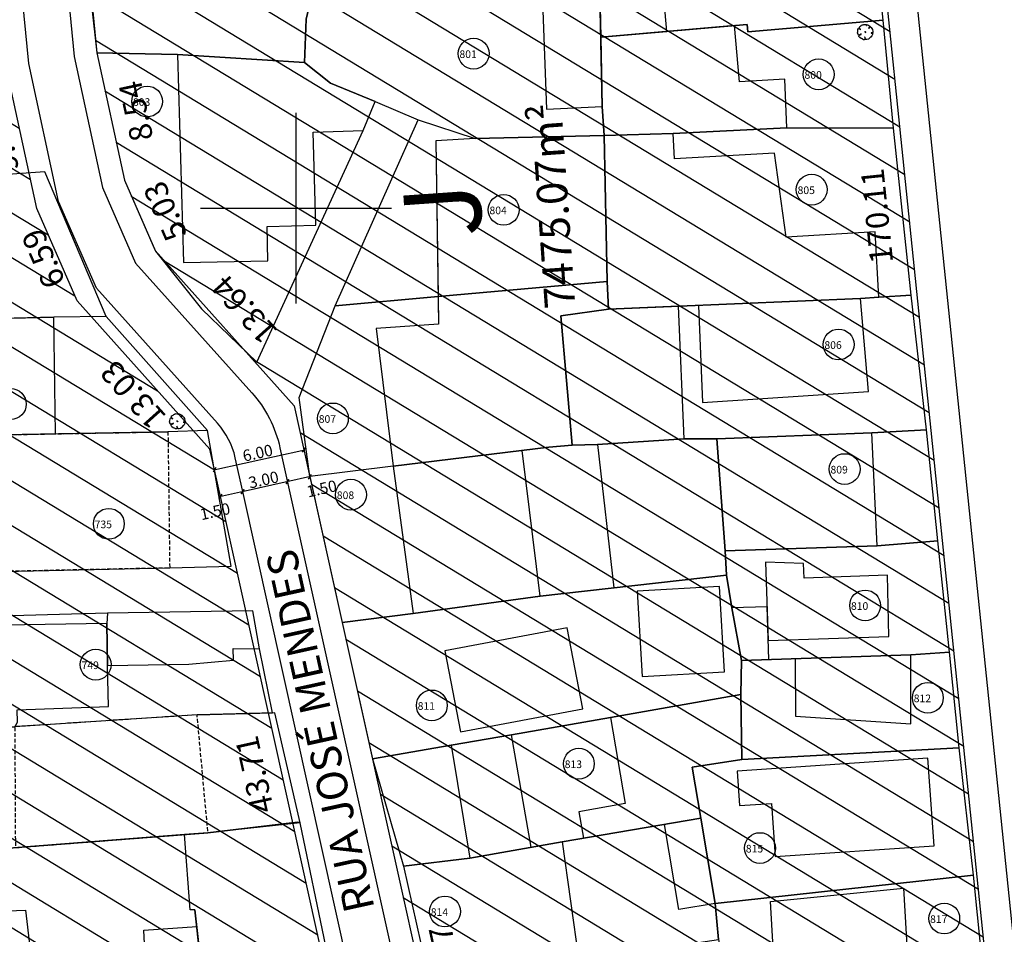
# Model space of a CAD drawing. Units: metres. Extents: x 286450 to 287572, y 1680803 to 1682674.
# Drawn here: x 286852 to 286916, y 1681431 to 1681491 of the extents above; entities that cross this region are included whole.
import ezdxf
from ezdxf.enums import TextEntityAlignment as Align

# ---------------------------------------------------------------- set-up
doc = ezdxf.new("R2010")
doc.units = ezdxf.units.M
doc.header["$MEASUREMENT"] = 0
doc.header["$PDMODE"] = 3
doc.header["$PDSIZE"] = -5
doc.linetypes.add('CONTINUO', pattern=[0])
doc.linetypes.add('DASHED2', pattern=[0.375, 0.25, -0.125])
for name, color, linetype in [('E-ALINH', 4, 'Continuous'), ('E-HATCH', 253, 'Continuous'), ('E-MFIO', 3, 'Continuous'), ('E-QUADRA-DIM', 1, 'Continuous'), ('E-QUADRA-TXT', 2, 'Continuous'), ('E-QUADRA-TXT-AREA', 1, 'Continuous'), ('E-VIA-DIM', 1, 'Continuous'), ('E-VIA-TXT', 1, 'Continuous'), ('T-EDIF-ALV', 140, 'Continuous'), ('T-EDIF-ALV-2', 140, 'DASHED2'), ('T-EDIF-MAD', 10, 'Continuous'), ('T-EDIF-MX', 82, 'Continuous'), ('T-PLOTE', 253, 'Continuous'), ('T-VEGET', 7, 'Continuous')]:
    doc.layers.add(name, color=color, linetype=linetype)
doc.styles.add('ARIAL-REG', font='arial.ttf')
doc.styles.add('DIMQUADRA', font='romans.shx')
doc.styles.add('DIMRUA', font='romans.shx')
doc.styles.add('NUMLOTE', font='romans.shx', dxfattribs={"height": 0.5})
doc.styles.add('TXTVIAEXT', font='arial.ttf', dxfattribs={"height": 2})
doc.dimstyles.new('DIMQUADRA', dxfattribs={"dimtxt": 1.5, "dimasz": 0.1, "dimexe": 0.05, "dimexo": 0.3, "dimgap": 0.2, "dimtad": 1, "dimzin": 0, "dimdsep": 46, "dimtxsty": 'DIMQUADRA', "dimblk": 'NONE', "dimcen": 0.09, "dimdle": 0.05, "dimse1": 1, "dimse2": 1, "dimsd1": 1, "dimsd2": 1, "dimclrt": 256, "dimadec": 0, "dimazin": 0, "dimtfac": 0.8, "dimtmove": 2, "dimatfit": 3, "dimldrblk": 'NONE', "dimfxl": 1, "dimtolj": 1, "dimtzin": 0, "dimarcsym": 0})
doc.dimstyles.new('DIMVIA', dxfattribs={"dimtxt": 0.75, "dimasz": 0.25, "dimexe": 0.05, "dimexo": 0.3, "dimgap": 0.09, "dimtad": 1, "dimzin": 0, "dimdsep": 46, "dimtxsty": 'DIMRUA', "dimblk": 'OBLIQUE', "dimcen": 0.5, "dimdle": 0.05, "dimse1": 1, "dimse2": 1, "dimclrt": 256, "dimadec": 0, "dimazin": 0, "dimtfac": 0.8, "dimtix": 1, "dimtmove": 2, "dimatfit": 3, "dimfxl": 1, "dimtolj": 1, "dimtzin": 0, "dimarcsym": 0})

# ---------------------------------------------------------------- blocks, each defined once
blk = doc.blocks.new('*D65')
at = {"layer": 'Defpoints', "color": 0, "transparency": 16777216}
for p in [(286912.4, 1681563.109), (286929.822, 1681393.882), (286933.384, 1681394.249)]:
    blk.add_point(p, dxfattribs=at)
at = {"layer": 'E-QUADRA-DIM', "transparency": 16777216, "insert": (286922.142, 1681478.748), "char_height": 1.5, "attachment_point": 5, "rotation": 95.87775, "style": 'DIMQUADRA'}
blk.add_mtext('\\A1;170.12', dxfattribs=at)
blk = doc.blocks.new('_None')
blk = doc.blocks.new('*D105')
at = {"layer": 'Defpoints', "color": 0, "transparency": 16777216}
for p in [(286901.416, 1681562.395), (286918.836, 1681393.177), (286918.836, 1681393.177)]:
    blk.add_point(p, dxfattribs=at)
at = {"layer": 'E-QUADRA-DIM', "transparency": 16777216, "insert": (286907.962, 1681478.364), "char_height": 1.5, "attachment_point": 5, "rotation": 95.87775, "style": 'DIMQUADRA'}
blk.add_mtext('\\A1;170.11', dxfattribs=at)
blk = doc.blocks.new('*D107')
at = {"layer": 'Defpoints', "color": 0, "transparency": 16777216}
for p in [(286869.825, 1681465.944), (286869.825, 1681465.944), (286886.434, 1681391.099)]:
    blk.add_point(p, dxfattribs=at)
at = {"layer": 'E-QUADRA-DIM', "transparency": 16777216, "insert": (286879.894, 1681429.362), "char_height": 1.5, "attachment_point": 5, "rotation": 102.51165, "style": 'DIMQUADRA'}
blk.add_mtext('\\A1;76.67', dxfattribs=at)
blk = doc.blocks.new('*D108')
at = {"layer": 'Defpoints', "color": 0, "transparency": 16777216}
for p in [(286864.307, 1681463.112), (286864.307, 1681463.112), (286873.776, 1681420.44)]:
    blk.add_point(p, dxfattribs=at)
at = {"layer": 'E-QUADRA-DIM', "transparency": 16777216, "insert": (286867.231, 1681441.788), "char_height": 1.5, "attachment_point": 5, "rotation": 102.51121, "style": 'DIMQUADRA'}
blk.add_mtext('\\A1;43.71', dxfattribs=at)
blk = doc.blocks.new('*D109')
at = {"layer": 'Defpoints', "color": 0, "transparency": 16777216}
for p in [(286855.613, 1681472.815), (286855.613, 1681472.815), (286864.307, 1681463.112)]:
    blk.add_point(p, dxfattribs=at)
at = {"layer": 'E-QUADRA-DIM', "transparency": 16777216, "insert": (286859.269, 1681466.655), "char_height": 1.5, "attachment_point": 5, "rotation": 131.86015, "style": 'DIMQUADRA'}
blk.add_mtext('\\A1;13.03', dxfattribs=at)
blk = doc.blocks.new('*D110')
at = {"layer": 'Defpoints', "color": 0, "transparency": 16777216}
for p in [(286852.973, 1681478.854), (286852.973, 1681478.854), (286855.613, 1681472.815)]:
    blk.add_point(p, dxfattribs=at)
at = {"layer": 'E-QUADRA-DIM', "transparency": 16777216, "insert": (286853.408, 1681475.58), "char_height": 1.5, "attachment_point": 5, "rotation": 113.60918, "style": 'DIMQUADRA'}
blk.add_mtext('\\A1;6.59', dxfattribs=at)
blk = doc.blocks.new('*D111')
at = {"layer": 'Defpoints', "color": 0, "transparency": 16777216}
for p in [(286850.968, 1681488.128), (286850.968, 1681488.128), (286852.973, 1681478.854)]:
    blk.add_point(p, dxfattribs=at)
at = {"layer": 'E-QUADRA-DIM', "transparency": 16777216, "insert": (286850.674, 1681483.206), "char_height": 1.5, "attachment_point": 5, "rotation": 102.20145, "style": 'DIMQUADRA'}
blk.add_mtext('\\A1;9.49', dxfattribs=at)
blk = doc.blocks.new('*D112')
at = {"layer": 'Defpoints', "color": 0, "transparency": 16777216}
for p in [(286856.906, 1681489.055), (286859.546, 1681489.626), (286858.711, 1681480.708)]:
    blk.add_point(p, dxfattribs=at)
at = {"layer": 'E-QUADRA-DIM', "transparency": 16777216, "insert": (286859.468, 1681485.226), "char_height": 1.5, "attachment_point": 5, "rotation": 102.20145, "style": 'DIMQUADRA'}
blk.add_mtext('\\A1;8.54', dxfattribs=at)
blk = doc.blocks.new('*D113')
at = {"layer": 'Defpoints', "color": 0, "transparency": 16777216}
for p in [(286858.711, 1681480.708), (286863.517, 1681477.322), (286860.725, 1681476.101)]:
    blk.add_point(p, dxfattribs=at)
at = {"layer": 'E-QUADRA-DIM', "transparency": 16777216, "insert": (286861.382, 1681478.681), "char_height": 1.5, "attachment_point": 5, "rotation": 113.60918, "style": 'DIMQUADRA'}
blk.add_mtext('\\A1;5.03', dxfattribs=at)
blk = doc.blocks.new('*D114')
at = {"layer": 'Defpoints', "color": 0, "transparency": 16777216}
for p in [(286860.725, 1681476.101), (286871.845, 1681467.754), (286869.825, 1681465.944)]:
    blk.add_point(p, dxfattribs=at)
at = {"layer": 'E-QUADRA-DIM', "transparency": 16777216, "insert": (286866.568, 1681472.243), "char_height": 1.5, "attachment_point": 5, "rotation": 131.86015, "style": 'DIMQUADRA'}
blk.add_mtext('\\A1;13.64', dxfattribs=at)
blk = doc.blocks.new('*D115')
at = {"layer": 'Defpoints', "color": 0, "transparency": 16777216}
for p in [(286855.287, 1681505.753), (286858.069, 1681506.023), (286856.906, 1681489.055)]:
    blk.add_point(p, dxfattribs=at)
at = {"layer": 'E-QUADRA-DIM', "transparency": 16777216, "insert": (286857.942, 1681498.355), "char_height": 1.5, "attachment_point": 5, "rotation": 95.53905, "style": 'DIMQUADRA'}
blk.add_mtext('\\A1;16.78', dxfattribs=at)
blk = doc.blocks.new('_OBLIQUE')
at = {"color": 0, "linetype": 'ByBlock'}
blk.add_line((-0.5, -0.5), (0.5, 0.5), dxfattribs=at)
blk = doc.blocks.new('*D209')
at = {"layer": 'Defpoints', "color": 0, "ltscale": 7.5, "transparency": 16777216}
for p in [(286870.853, 1681461.297), (286869.389, 1681460.972), (286869.389, 1681460.972)]:
    blk.add_point(p, dxfattribs=at)
at = {"layer": 'E-QUADRA-DIM', "color": 0, "lineweight": -2, "ltscale": 7.5, "transparency": 16777216}
blk.add_line((286870.902, 1681461.308), (286869.34, 1681460.961), dxfattribs=at)
at = {"layer": 'E-QUADRA-DIM', "color": 0, "lineweight": -2, "ltscale": 7.5, "transparency": 16777216, "xscale": 0.25, "yscale": 0.25, "zscale": 0.25}
for p, rotation in [((286870.853, 1681461.297), 12.51414311050573), ((286869.389, 1681460.972), 192.5141431105057)]:
    blk.add_blockref('_OBLIQUE', p, dxfattribs=dict(at, rotation=rotation))
at = {"layer": 'E-QUADRA-DIM', "ltscale": 7.5, "transparency": 16777216, "insert": (286871.629, 1681460.517), "char_height": 0.75, "attachment_point": 5, "rotation": 12.51414, "style": 'DIMRUA'}
blk.add_mtext('\\A1;1.50', dxfattribs=at)
blk = doc.blocks.new('*D210')
at = {"layer": 'Defpoints', "color": 0, "ltscale": 7.5, "transparency": 16777216}
for p in [(286869.389, 1681460.972), (286866.46, 1681460.324), (286866.46, 1681460.322)]:
    blk.add_point(p, dxfattribs=at)
at = {"layer": 'E-QUADRA-DIM', "color": 0, "lineweight": -2, "ltscale": 7.5, "transparency": 16777216}
blk.add_line((286869.438, 1681460.983), (286866.411, 1681460.311), dxfattribs=at)
at = {"layer": 'E-QUADRA-DIM', "color": 0, "lineweight": -2, "ltscale": 7.5, "transparency": 16777216, "xscale": 0.25, "yscale": 0.25, "zscale": 0.25}
for p, rotation in [((286869.389, 1681460.972), 12.51414310158263), ((286866.46, 1681460.322), 192.5141431015827)]:
    blk.add_blockref('_OBLIQUE', p, dxfattribs=dict(at, rotation=rotation))
at = {"layer": 'E-QUADRA-DIM', "ltscale": 7.5, "transparency": 16777216, "insert": (286867.824, 1681461.101), "char_height": 0.75, "attachment_point": 5, "rotation": 12.51414, "style": 'DIMRUA'}
blk.add_mtext('\\A1;3.00', dxfattribs=at)
blk = doc.blocks.new('*D211')
at = {"layer": 'Defpoints', "color": 0, "ltscale": 7.5, "transparency": 16777216}
for p in [(286864.995, 1681460), (286866.46, 1681460.324), (286864.996, 1681459.997)]:
    blk.add_point(p, dxfattribs=at)
at = {"layer": 'E-QUADRA-DIM', "color": 0, "lineweight": -2, "ltscale": 7.5, "transparency": 16777216}
blk.add_line((286866.509, 1681460.333), (286864.947, 1681459.986), dxfattribs=at)
at = {"layer": 'E-QUADRA-DIM', "color": 0, "lineweight": -2, "ltscale": 7.5, "transparency": 16777216, "xscale": 0.25, "yscale": 0.25, "zscale": 0.25}
for p, rotation in [((286864.996, 1681459.997), 192.5141431015827), ((286866.46, 1681460.322), 12.51414310158263)]:
    blk.add_blockref('_OBLIQUE', p, dxfattribs=dict(at, rotation=rotation))
at = {"layer": 'E-QUADRA-DIM', "ltscale": 7.5, "transparency": 16777216, "insert": (286864.645, 1681459.027), "char_height": 0.75, "attachment_point": 5, "rotation": 12.51414, "style": 'DIMRUA'}
blk.add_mtext('\\A1;1.50', dxfattribs=at)
blk = doc.blocks.new('*D258')
at = {"layer": 'Defpoints', "color": 0, "ltscale": 7.5, "transparency": 16777216}
for p in [(286870.165, 1681464.408), (286864.307, 1681463.112), (286870.466, 1681463.049)]:
    blk.add_point(p, dxfattribs=at)
at = {"layer": 'E-VIA-DIM', "color": 0, "lineweight": -2, "ltscale": 7.5, "transparency": 16777216}
blk.add_line((286864.559, 1681461.742), (286870.515, 1681463.06), dxfattribs=at)
at = {"layer": 'E-VIA-DIM', "color": 0, "lineweight": -2, "ltscale": 7.5, "transparency": 16777216, "xscale": 0.25, "yscale": 0.25, "zscale": 0.25}
for p, rotation in [((286870.466, 1681463.049), 12.47396882765656), ((286864.608, 1681461.753), 192.4739688276565)]:
    blk.add_blockref('_OBLIQUE', p, dxfattribs=dict(at, rotation=rotation))
at = {"layer": 'E-VIA-DIM', "ltscale": 7.5, "transparency": 16777216, "insert": (286867.436, 1681462.855), "char_height": 0.75, "attachment_point": 5, "rotation": 12.47397, "style": 'DIMRUA'}
blk.add_mtext('\\A1;6.00', dxfattribs=at)
blk = doc.blocks.new('ÁRVORE')
for q in [(-0.035, 0.035), (-0.035, -0.035), (0.035, 0.035), (0.035, -0.035)]:
    blk.add_line((0, 0), q)
blk.add_lwpolyline([(0.339, -0.335), (0.316, -0.333), (0.332, -0.362), (0.285, -0.404), (0.204, -0.47), (0.114, -0.494), (0.03, -0.497), (0.021, -0.471), (-0.01, -0.361), (-0.039, -0.319), (-0.02, -0.401), (-0.029, -0.451), (-0.023, -0.47), (-0.047, -0.484), (-0.043, -0.509), (-0.105, -0.501), (-0.11, -0.499), (-0.181, -0.46), (-0.186, -0.434), (-0.201, -0.451), (-0.267, -0.423), (-0.364, -0.358), (-0.414, -0.289), (-0.416, -0.246), (-0.381, -0.215), (-0.261, -0.151), (-0.261, -0.123), (-0.411, -0.195), (-0.436, -0.195), (-0.466, -0.17), (-0.505, -0.042), (-0.495, 0.023), (-0.476, 0.164), (-0.434, 0.232), (-0.419, 0.241), (-0.378, 0.21), (-0.339, 0.177), (-0.306, 0.148), (-0.307, 0.165), (-0.363, 0.222), (-0.388, 0.254), (-0.408, 0.277), (-0.351, 0.356), (-0.283, 0.405), (-0.237, 0.442), (-0.182, 0.472), (-0.164, 0.462), (-0.159, 0.448), (-0.155, 0.465), (-0.145, 0.479), (-0.087, 0.494), (-0.032, 0.491), (-0.022, 0.489), (0.02, 0.499), (0.066, 0.5), (0.075, 0.473), (0.068, 0.427), (0.073, 0.43), (0.082, 0.451), (0.097, 0.47), (0.117, 0.478), (0.168, 0.469), (0.298, 0.391), (0.297, 0.37), (0.256, 0.301), (0.223, 0.248), (0.225, 0.235), (0.295, 0.305), (0.323, 0.324), (0.347, 0.342), (0.398, 0.296), (0.43, 0.241), (0.472, 0.167), (0.495, 0.043), (0.501, -0.024), (0.477, -0.044), (0.432, -0.056), (0.38, -0.057), (0.396, -0.068), (0.458, -0.071), (0.479, -0.072), (0.489, -0.077), (0.485, -0.12), (0.475, -0.164), (0.441, -0.244), (0.364, -0.335)], close=True)
blk = doc.blocks.new('zw$C259')
at = {"color": 7, "linetype": 'CONTINUO'}
for points in [[(0, 493.75, 0), (0, 506.25, 0)], [(-6.25, 500, 0), (6.25, 500, 0)]]:
    blk.add_polyline3d(points, dxfattribs=at)
at = {"layer": 'T-EDIF-ALV'}
for p, q in [((9.154, 504.403), (9.326, 492.395)), ((26.611, 487.265), (37.456, 487.996))]:
    blk.add_line(p, q, dxfattribs=at)
at = {"layer": 'T-EDIF-ALV', "flags": 128}
for points in [[(32.479, 521.027), (23.014, 519.689), (23.009, 519.989), (19.759, 519.613), (19.812, 517.214), (19.943, 511.193), (24.267, 511.566), (24.007, 514.587), (33.195, 515.886)], [(19.812, 517.214), (6.23, 518.397), (5.445, 514.694), (16.122, 513.52), (16.38, 506.469), (20.043, 506.646), (19.943, 511.193)], [(28.701, 511.948), (19.943, 511.193), (20.043, 506.646), (20.157, 504.751), (24.673, 504.892), (32.114, 505.248), (31.978, 508.436), (29.017, 508.277)], [(1.114, 504.983), (4.402, 505.076), (5.18, 506.978), (2.257, 508.174), (0.546, 509.543), (-7.76, 510.057), (-7.373, 496.434), (-1.836, 496.553), (-1.899, 498.79), (1.287, 498.881)], [(20.157, 504.751), (11.728, 504.558), (9.154, 504.403), (9.3, 494.221), (20.36, 495.192)], [(31.31, 503.596), (24.768, 503.225), (24.673, 504.892), (20.157, 504.751), (20.36, 495.192), (20.455, 493.387), (25.03, 493.578), (36.945, 494.076), (38.133, 494.166), (37.89, 498.455), (32.085, 498.096)], [(20.455, 493.387), (20.36, 495.192), (9.3, 494.221), (9.326, 492.395), (5.252, 492.117), (6.351, 483.099), (16.546, 484.345), (18.073, 484.479), (17.319, 492.94)], [(36.945, 494.076), (26.344, 493.633), (26.611, 487.265), (37.456, 487.996)], [(25.03, 493.578), (20.455, 493.387), (17.319, 492.94), (18.073, 484.479), (19.73, 484.533), (25.393, 484.899)], [(37.681, 485.279), (27.544, 484.889), (28.092, 477.568), (38.039, 477.889)], [(27.544, 484.889), (25.393, 484.899), (19.73, 484.533), (20.792, 475.135), (28.174, 475.97), (28.092, 477.568)], [(14.8, 484.131), (6.351, 483.099), (7.66, 473.463), (15.966, 474.59)], [(-2.837, 473.622), (-12.33, 473.477), (-12.384, 472.8), (-12.33, 470.045), (-7.016, 470.149), (-4.094, 470.393), (-4.116, 471.167), (-2.398, 471.153)], [(30.823, 473.902), (28.525, 473.823), (29.149, 470.375), (30.942, 470.437)], [(40.237, 470.757), (32.671, 470.496), (32.676, 466.739), (40.243, 466.225)], [(29.104, 468.147), (20.577, 466.65), (21.538, 461.011), (18.514, 460.481), (18.811, 458.74), (26.482, 460.047), (25.919, 463.393), (29.181, 463.891)], [(14.1, 465.513), (10.154, 464.839), (11.367, 457.439), (15.395, 458.147)], [(41.353, 463.987), (28.873, 463.14), (29.026, 460.883), (31.112, 461.025), (31.348, 457.537), (41.761, 458.244)], [(24.115, 459.647), (17.415, 458.503), (18.497, 450.732), (27.657, 452.109), (27.426, 454.471), (25.06, 454.071)], [(31.047, 454.611), (39.761, 455.474), (40.281, 446.436), (31.521, 446.267)]]:
    blk.add_lwpolyline(points, close=True, dxfattribs=at)
for points in [[(-30.949, 484.982), (-25.912, 485.037), (-15.735, 485.222), (-15.852, 492.862), (-27.948, 492.564), (-27.898, 491.703), (-33.578, 491.368), (-33.697, 484.852)], [(-6.623, 454.051), (-6.256, 450.757), (0.911, 451.559), (1.122, 451.586), (1.948, 451.685), (0.262, 459.759), (0.091, 459.804), (-5.767, 459.101), (-7.304, 458.982)], [(-21.272, 453.912), (-17.716, 454.03), (-16.774, 446.023), (-9.663, 446.438), (-9.963, 452.723), (-6.501, 452.958), (-6.623, 454.051), (-6.923, 454.051), (-7.304, 458.982), (-21.579, 457.877)]]:
    blk.add_lwpolyline(points, dxfattribs=at)
at = {"layer": 'T-EDIF-ALV-2', "flags": 128}
for points in [[(-8.383, 485.354), (-8.268, 476.442), (-20.167, 476.19), (-20.329, 485.139), (-15.735, 485.222)], [(-6.474, 466.82), (-12.218, 466.446), (-18.409, 466.043), (-18.368, 458.126), (-7.304, 458.982), (-5.767, 459.101)]]:
    blk.add_lwpolyline(points, close=True, dxfattribs=at)
at = {"layer": 'T-EDIF-MAD', "flags": 128}
for points in [[(38.697, 475.963), (33.252, 475.775), (33.219, 476.723), (30.723, 476.809), (30.899, 471.682), (38.795, 471.954)], [(27.723, 475.228), (22.331, 474.929), (22.641, 469.338), (28.033, 469.636)], [(17.739, 472.511), (9.743, 471.003), (10.764, 465.719), (18.76, 467.226)]]:
    blk.add_lwpolyline(points, close=True, dxfattribs=at)
at = {"layer": 'T-EDIF-MX', "flags": 128}
blk.add_lwpolyline([(-12.33, 470.045), (-12.384, 472.8), (-20.471, 472.675), (-20.475, 471.122), (-21.091, 471.155), (-21.095, 471.093), (-21.206, 468.337), (-21.01, 465.97), (-18.409, 466.043), (-18.238, 466.338), (-18.261, 467.153), (-12.278, 467.362)], close=True, dxfattribs=at)
at = {"layer": 'T-PLOTE'}
blk.add_line((-27.573, 492.573), (-15.852, 492.862), dxfattribs=at)
at = {"layer": 'T-PLOTE', "flags": 128}
for points in [[(37.293, 522.973), (34.129, 522.322), (24.253, 520.822), (22.998, 520.691), (23.009, 519.989), (19.759, 519.613), (19.812, 517.214), (19.943, 511.193), (29.525, 512.019), (29.567, 511.536), (38.42, 512.299)], [(-14.183, 520.529), (-13.392, 513.295), (-13.039, 510.177), (-7.76, 510.057), (0.546, 509.543), (0.656, 512.377), (2.204, 519.024), (-11.114, 520.153)], [(5.18, 506.978), (7.999, 505.786), (11.728, 504.558), (20.157, 504.751), (20.043, 506.646), (19.812, 517.214), (5.974, 518.419), (2.204, 519.024), (0.656, 512.377), (0.546, 509.543), (2.257, 508.174)], [(38.42, 512.299), (29.567, 511.536), (29.525, 512.019), (19.943, 511.193), (20.043, 506.646), (20.157, 504.751), (24.673, 504.892), (32.114, 505.248), (39.102, 505.225)], [(-13.039, 510.177), (-11.234, 501.83), (-9.2, 497.175), (-6.183, 493.396), (-2.576, 489.924), (4.402, 505.076), (5.18, 506.978), (2.257, 508.174), (0.546, 509.543), (-7.76, 510.057)], [(2.562, 493.608), (7.999, 505.786), (11.728, 504.558), (20.157, 504.751), (20.36, 495.192), (9.3, 494.221)], [(40.262, 494.29), (39.102, 505.225), (32.114, 505.248), (24.673, 504.892), (20.157, 504.751), (20.36, 495.192), (20.455, 493.387), (36.945, 494.076), (38.133, 494.166)], [(0.908, 482.419), (0.211, 487.603), (2.562, 493.608), (9.3, 494.221), (20.36, 495.192), (20.455, 493.387), (17.319, 492.94), (18.073, 484.479), (16.546, 484.345), (6.351, 483.099)], [(41.252, 485.491), (40.262, 494.29), (38.133, 494.166), (36.945, 494.076), (20.455, 493.387), (17.319, 492.94), (18.073, 484.479), (19.73, 484.533), (25.393, 484.899), (27.544, 484.889), (37.681, 485.279)], [(42.003, 478.224), (41.252, 485.491), (37.681, 485.279), (27.544, 484.889), (28.092, 477.568), (38.039, 477.889)], [(3.012, 472.872), (7.66, 473.463), (15.966, 474.59), (28.174, 475.97), (28.092, 477.568), (27.544, 484.889), (25.393, 484.899), (19.73, 484.533), (18.073, 484.479), (16.546, 484.345), (6.351, 483.099), (0.908, 482.419)], [(42.759, 470.928), (42.003, 478.224), (38.039, 477.889), (28.092, 477.568), (28.174, 475.97), (28.525, 473.823), (29.149, 470.375), (40.237, 470.757)], [(5.009, 463.948), (10.154, 464.839), (14.1, 465.513), (20.577, 466.65), (29.104, 468.147), (29.149, 470.375), (28.525, 473.823), (28.174, 475.97), (15.966, 474.59), (7.66, 473.463), (3.012, 472.872)], [(43.401, 464.662), (42.759, 470.928), (40.237, 470.757), (29.149, 470.375), (29.104, 468.147), (29.181, 463.891)], [(7.029, 456.916), (11.367, 457.439), (17.415, 458.503), (26.482, 460.047), (25.919, 463.393), (29.181, 463.891), (29.104, 468.147), (20.577, 466.65), (14.1, 465.513), (10.154, 464.839), (5.009, 463.948)], [(44.34, 456.323), (43.401, 464.662), (29.181, 463.891), (25.919, 463.393), (26.482, 460.047), (27.426, 454.471)], [(8.73, 449.314), (12.66, 449.959), (18.497, 450.732), (27.657, 452.109), (27.426, 454.471), (26.482, 460.047), (17.415, 458.503), (11.367, 457.439), (7.029, 456.916)], [(45.361, 446.163), (44.34, 456.323), (27.426, 454.471), (27.657, 452.109), (28.936, 445.694)]]:
    blk.add_lwpolyline(points, close=True, dxfattribs=at)
for points in [[(-12.437, 492.903), (-16.43, 502.371), (-20.406, 502.087), (-28.223, 501.582)], [(-5.795, 485.437), (-12.437, 492.903), (-15.852, 492.862), (-27.948, 492.564)], [(-25.912, 485.037), (-8.383, 485.354)], [(-20.167, 476.19), (-8.268, 476.442), (-4.256, 476.553), (-5.795, 485.437), (-8.383, 485.354), (-20.329, 485.139)], [(-6.474, 466.82), (-1.537, 466.953), (-2.398, 471.153), (-2.837, 473.622), (-12.33, 473.477), (-20.977, 473.241), (-21.091, 471.155)], [(-31.839, 457.083), (-5.767, 459.101), (0.091, 459.804), (0.262, 459.759), (-1.382, 466.944), (-6.474, 466.82), (-18.409, 466.043), (-21.01, 465.97), (-39.228, 466.373)], [(-6.623, 454.051), (-6.256, 450.757), (-5.155, 440.806), (-1.678, 441.075), (4.127, 441.542), (3.516, 444.808), (1.948, 451.685), (0.262, 459.759), (-5.767, 459.101), (-7.304, 458.982)], [(-19.905, 439.813), (-5.155, 440.806), (-6.623, 454.051), (-6.923, 454.051), (-7.304, 458.982), (-21.579, 457.877)]]:
    blk.add_lwpolyline(points, dxfattribs=at)
at = {"layer": 'T-PLOTE'}
for centre in [(11.621, 510.116), (34.202, 508.757), (-9.747, 506.983), (33.749, 501.209), (13.585, 499.888), (35.506, 491.071), (-18.665, 487.17), (2.412, 486.231), (35.902, 482.913), (3.596, 481.238), (-12.253, 479.33), (37.242, 473.984), (-13.11, 470.108), (41.349, 467.939), (8.885, 467.439), (18.51, 463.622), (30.363, 458.097), (9.745, 453.945), (42.421, 453.484)]:
    blk.add_circle(centre, 1.009, dxfattribs=at)
at = {"layer": 'T-VEGET'}
for p in [(37.251, 511.529), (-7.768, 486.048)]:
    blk.add_blockref('ÁRVORE', p, dxfattribs=at)
at = {"layer": 'T-PLOTE', "style": 'NUMLOTE'}
for s, p in [('801', (10.693, 509.829)), ('800', (33.274, 508.47)), ('803', (-10.674, 506.695)), ('805', (32.821, 500.921)), ('804', (12.658, 499.601)), ('806', (34.578, 490.784)), ('807', (1.484, 485.943)), ('809', (34.975, 482.625)), ('808', (2.668, 480.95)), ('735', (-13.18, 479.042)), ('810', (36.314, 473.696)), ('749', (-14.038, 469.82)), ('812', (40.422, 467.651)), ('811', (7.958, 467.151)), ('813', (17.582, 463.335)), ('815', (29.435, 457.809)), ('814', (8.817, 453.658)), ('817', (41.494, 453.196))]:
    blk.add_text(s, height=0.5, dxfattribs=at).set_placement(p)
for tag, p in [('1', (-125.351, 1353.04)), ('6', (-87.3, 1352.594)), ('10', (-60.927, 1352.325)), ('3', (-108.971, 1351.859)), ('4', (-102.293, 1348.696)), ('9', (-68.726, 1346.546)), ('11', (-53.263, 1346.142)), ('12', (-41.81, 1345.805)), ('18', (21.123, 1345.199)), ('17', (10.495, 1343.321)), ('14', (-19.892, 1340.362)), ('16', (3.127, 1339.816)), ('2', (-116.568, 1338.15)), ('5', (-98.057, 1332.099)), ('7', (-84.342, 1331.091)), ('8', (-78.157, 1331.292)), ('1240', (0.496, 1330.475)), ('13', (-28.095, 1329.476)), ('15', (-8.033, 1329.602)), ('21', (-97.842, 1322.019)), ('19', (-123.451, 1319.415)), ('20', (-118.589, 1319.483)), ('29', (-75.208, 1318.53)), ('30', (-53.858, 1317.04)), ('75', (22.339, 1312.819)), ('24', (-103.438, 1312.16)), ('23', (-137.424, 1309.701)), ('22', (-153.117, 1309.025)), ('31', (-30.271, 1307.42)), ('72', (-3.655, 1305.668)), ('32', (-61.11, 1304.778)), ('74', (15.472, 1305.15)), ('27', (-117.338, 1297.311)), ('35', (-49.176, 1296.922)), ('73', (4.623, 1296.178)), ('33', (-75.295, 1295.654)), ('34', (-61.636, 1295.387)), ('26', (-144.598, 1294.539)), ('76', (20.351, 1291.634)), ('25', (-151.768, 1290.888)), ('36', (-69.852, 1288.158)), ('78', (1.625, 1288.182)), ('37', (-45.52, 1285.923)), ('38', (-32.439, 1285.449)), ('77', (16.736, 1285.216)), ('79', (-1.445, 1280.838)), ('43', (-22.736, 1280.009)), ('80', (13.597, 1279.304)), ('39', (-65.786, 1277.974)), ('40', (-66.761, 1273.336)), ('81', (20.453, 1273.406)), ('42', (-42.267, 1271.742)), ('44', (-29.107, 1267.883)), ('41', (-52.366, 1267.474)), ('83', (-1.514, 1267.494)), ('45', (-74.876, 1265.838)), ('82', (20.146, 1265.79)), ('46', (-75.489, 1262.158)), ('47', (-57.434, 1261.515)), ('53', (-22.768, 1260.719)), ('52', (-33.27, 1259.424)), ('85', (19.6, 1259.414)), ('84', (2.273, 1257.267)), ('51', (-43.021, 1253.699)), ('50', (-49.568, 1253.426)), ('28', (-112.147, 1252.309)), ('87', (20.897, 1251.284)), ('49', (-55.091, 1249.2)), ('57', (-46.635, 1249.609)), ('55', (-26.246, 1247.837)), ('54', (-18.131, 1248.042)), ('86', (-3.9, 1248.42)), ('88', (20.966, 1247.283)), ('56', (-39.706, 1246.415)), ('48', (-61.506, 1245.098)), ('89', (-2.194, 1244.555)), ('59', (-36.885, 1239.631)), ('60', (-20.225, 1239.35)), ('58', (-71.048, 1236.83)), ('91', (9.389, 1235.655)), ('92', (13.319, 1233.727)), ('90', (-1.891, 1233.64)), ('93', (21.535, 1232.513)), ('63', (-70.45, 1227.938)), ('61', (-24.153, 1228.247)), ('62', (-48.566, 1223.133)), ('64', (-67.209, 1220.557)), ('95', (14.602, 1220.182)), ('71', (-21.405, 1218.906)), ('94', (27.964, 1215.354)), ('65', (-68.744, 1214.526)), ('69', (-38.634, 1211.829)), ('67', (-59.583, 1211.19)), ('97', (5.458, 1210.427)), ('68', (-48.363, 1209.132)), ('66', (-67.607, 1206.861)), ('70', (-29.728, 1206.017)), ('176', (-19.693, 1191.993)), ('174', (-40.569, 1190.739)), ('172', (-56.51, 1189.996)), ('265', (3.892, 1190.143)), ('169', (-70.98, 1188.917)), ('171', (-61.73, 1188.775)), ('175', (-30.529, 1187.698)), ('266', (23.681, 1187.714)), ('173', (-46.875, 1186.744)), ('102', (-96.123, 1186.124)), ('170', (-67.743, 1186.384)), ('168', (-75.674, 1185.717)), ('100', (-121.73, 1184.687)), ('101', (-117.05, 1184.307)), ('98', (-134.729, 1183.973)), ('99', (-127.071, 1182.954)), ('267', (1.445, 1180.387)), ('103', (-96.965, 1177.01)), ('178', (-33.746, 1177.233)), ('180', (-56.923, 1175.861)), ('177', (-19.776, 1176.196)), ('181', (-64.703, 1175.503)), ('179', (-46.557, 1173.359)), ('104', (-95.903, 1172.915)), ('183', (-71.038, 1172.45)), ('268', (1.346, 1172.91)), ('182', (-64.114, 1172.416)), ('190', (-14.148, 1168.682)), ('106', (-116.55, 1167.464)), ('184', (-68.869, 1167.577)), ('185', (-65.993, 1167.861)), ('105', (-108.579, 1163.693)), ('188', (-43.201, 1162.991)), ('108', (-95.453, 1162.632)), ('107', (-123.117, 1159.847)), ('187', (-64.236, 1159.86)), ('269', (1.599, 1160.1)), ('189', (-38.064, 1159.452)), ('186', (-68.242, 1158.389)), ('191', (-14.939, 1156.68)), ('96', (-106.118, 1155.589)), ('109', (-94.724, 1154.513)), ('199', (-67.517, 1154.581)), ('270', (2.85, 1154.751)), ('111', (-130.504, 1151.17)), ('271', (21.75, 1150.491)), ('196', (-45.442, 1149.628)), ('195', (-39.274, 1149.519)), ('192', (-14.332, 1149.365)), ('198', (-59.428, 1147.426)), ('194', (-32.556, 1147.32)), ('110', (-94.367, 1146.691)), ('193', (-26.946, 1146.779)), ('200', (-65.27, 1143.802)), ('197', (-50.108, 1143.27)), ('272', (5.311, 1141.041)), ('113', (-96.421, 1140.512)), ('273', (16.986, 1140.692)), ('206', (-34.295, 1140.127)), ('112', (-113.464, 1139.16)), ('205', (-38.583, 1139.508)), ('203', (-52.024, 1138.494)), ('204', (-44.905, 1138.606)), ('201', (-78.696, 1137.233)), ('207', (-14.233, 1137.132)), ('202', (-60.282, 1134.565)), ('114', (-109.404, 1133.128)), ('115', (-117.622, 1132.011)), ('208', (-13.135, 1131.13)), ('274', (20.261, 1130.355)), ('116', (-109.675, 1127.72)), ('209', (-29.926, 1124.051)), ('119', (-120.226, 1122.853)), ('210', (-75.893, 1120.731)), ('275', (9.463, 1120.335)), ('118', (-114.003, 1120.18)), ('117', (-110.757, 1117.693)), ('216', (-18.944, 1117.365)), ('276', (24.082, 1116.488)), ('212', (-47.921, 1115.748)), ('264', (-63.43, 1115.236)), ('214', (-33.545, 1115.182)), ('277', (30.977, 1113.244)), ('211', (-77.9, 1112.743)), ('120', (-121.308, 1112.339)), ('213', (-40.383, 1110.898)), ('215', (-20.65, 1110.314)), ('121', (-110.649, 1109.743)), ('1245', (28.996, 1106.843)), ('1244', (21.612, 1105.557)), ('221', (-65.855, 1104.788)), ('278', (6.116, 1104.885)), ('122', (-122.336, 1104.714)), ('217', (-26.85, 1104.144)), ('219', (-52.797, 1101.449)), ('1241', (-114.922, 1099.878)), ('125', (-104.372, 1099.446)), ('223', (-65.912, 1099.525)), ('222', (-73.792, 1098.493)), ('123', (-130.806, 1098.222)), ('220', (-56.443, 1097.996)), ('1243', (15.235, 1097.556)), ('218', (-42.658, 1096.588)), ('124', (-111.946, 1093.694)), ('228', (-41.398, 1093.328)), ('229', (-28.911, 1092.932)), ('227', (-48.814, 1092.502)), ('279', (5.885, 1091.816)), ('1242', (-130.831, 1090.993)), ('126', (-90.989, 1090.156)), ('230', (-28.052, 1086.467)), ('224', (-63.254, 1085.472)), ('231', (-32.517, 1085.838)), ('127', (-91.654, 1084.918)), ('132', (-119.519, 1084.559)), ('128', (-102.426, 1084.529)), ('225', (-59.31, 1084.094)), ('280', (5.538, 1083.604)), ('129', (-106.029, 1082.769)), ('226', (-49.057, 1082.793)), ('232', (-28.624, 1081.868)), ('133', (-121.9, 1080.45)), ('131', (-118.365, 1080.506)), ('130', (-112.539, 1080.882)), ('235', (-63.197, 1080.323)), ('233', (-33.847, 1079.851)), ('240', (-23.566, 1077.794)), ('239', (-32.459, 1077.005)), ('281', (7.2, 1076.094)), ('135', (-106.155, 1075.23)), ('234', (-61.351, 1074.647)), ('236', (-67.496, 1074.411)), ('134', (-121.363, 1072.124)), ('241', (-28.325, 1072.051)), ('137', (-99.094, 1070.446)), ('136', (-106.616, 1069.583)), ('238', (-63.375, 1069.377)), ('242', (-9.335, 1068.172)), ('282', (9.785, 1068.457)), ('284', (31.288, 1067.864)), ('237', (-68.641, 1066.859)), ('283', (21.674, 1067.06)), ('243', (-27.899, 1065.668)), ('245', (-60.329, 1065.18)), ('244', (-32.737, 1064.898)), ('138', (-92.724, 1064.781)), ('139', (-118.001, 1060.395)), ('286', (18.902, 1060.672)), ('246', (-72.29, 1059.891)), ('287', (9.01, 1060.24)), ('285', (25.673, 1059.866)), ('248', (-61.333, 1059.478)), ('141', (-95.908, 1058.557)), ('249', (-33.573, 1058.808)), ('250', (-28.512, 1058.152)), ('251', (-17.915, 1055.508)), ('247', (-66.58, 1054.503)), ('288', (11.564, 1054.269)), ('253', (-48.664, 1052.586)), ('252', (-29.522, 1053.116)), ('254', (-54.617, 1052.243)), ('142', (-98.141, 1051.625)), ('262', (-14.459, 1050.802)), ('140', (-119.851, 1050.641)), ('255', (-62.173, 1050.527)), ('259', (-35.242, 1049.525)), ('289', (11.389, 1049.184)), ('256', (-70.987, 1045.721)), ('257', (-67.095, 1045.435)), ('144', (-98.683, 1043.027)), ('260', (-29.248, 1042.293)), ('261', (-20.801, 1042.86)), ('290', (9.645, 1042.866)), ('263', (-7.755, 1042.055)), ('143', (-115.579, 1040.338)), ('258', (-36.08, 1040.636)), ('146', (-112.047, 1036.085)), ('291', (13.8, 1034.957)), ('292', (28.229, 1034.259)), ('149', (-122.094, 1033.522)), ('145', (-107.36, 1033.853)), ('314', (-25.69, 1032.962)), ('148', (-117.405, 1032.464)), ('147', (-111.394, 1032.437)), ('315', (-12.325, 1032.163)), ('306', (-77.26, 1030.654)), ('307', (-57.265, 1030.086)), ('313', (-37.731, 1030.669)), ('293', (11.68, 1028.592)), ('294', (31.896, 1028.454)), ('316', (-11.396, 1025.661)), ('308', (-58.732, 1024.92)), ('295', (12.837, 1022.578)), ('296', (32.09, 1022.9)), ('151', (-112.917, 1020.83)), ('153', (-96.545, 1020.923)), ('150', (-126.822, 1020.123)), ('309', (-74.472, 1019.508)), ('318', (-27.891, 1019.276)), ('154', (-96.327, 1018.202)), ('297', (33.309, 1018.071)), ('310', (-53.962, 1017.721)), ('152', (-112.236, 1016.695)), ('311', (-49.347, 1016.875)), ('317', (-7.795, 1016.142)), ('298', (12.49, 1015.291)), ('312', (-43.689, 1014.748)), ('156', (-111.118, 1012.14)), ('155', (-106.702, 1012.63)), ('300', (25.683, 1012.515)), ('319', (-5.16, 1010.176)), ('326', (-76.795, 1009.872)), ('324', (-50.929, 1009.821)), ('321', (-26.105, 1009.886)), ('299', (13.994, 1007.889)), ('301', (28.923, 1007.889)), ('323', (-44.889, 1006.528)), ('157', (-118.641, 1002.333)), ('159', (-105.23, 1002.06)), ('320', (-16.358, 1002.106)), ('343', (-4.36, 1001.165)), ('302', (13.173, 1001.394)), ('158', (-114.331, 998.945)), ('327', (-76.762, 998.769)), ('325', (-54.63, 998.421)), ('322', (-32.957, 997.696)), ('161', (-114.552, 995.165)), ('303', (14.484, 994.925)), ('304', (30.202, 993.362)), ('328', (-71.296, 992.985)), ('342', (-6.829, 993.294)), ('337', (-33.458, 992.083)), ('160', (-107.447, 990.945)), ('334', (-42.632, 990.363)), ('305', (17.755, 987.844)), ('162', (-118.368, 987.047)), ('163', (-115.043, 987.32)), ('329', (-69.96, 986.872)), ('164', (-103.552, 986.367)), ('341', (-7.798, 984.627)), ('335', (-42.017, 983.4)), ('336', (-31.729, 983.034)), ('333', (-54.03, 981.26)), ('165', (-108.066, 978.91)), ('167', (-122.621, 977.929)), ('332', (-59.383, 978.44)), ('339', (-17.698, 978.385)), ('340', (-10.06, 978.257)), ('331', (-68.551, 977.429)), ('166', (-112.36, 977.163)), ('330', (-76.682, 976.848)), ('338', (-22.434, 975.761))]:
    blk.add_attdef(tag, text='', height=0.5, dxfattribs=at).set_placement(p, align=Align.MIDDLE)

msp = doc.modelspace()

# ---------------------------------------------------------------- hatches: boundary and pattern name
at = {"layer": 'E-HATCH', "ltscale": 7.5}
h = msp.add_hatch(dxfattribs=at)
h.set_pattern_fill('ANSI31', color=256, scale=20, angle=0.00153)
h.set_pattern_definition([(148.7178, (286961.8035, 1681180.3635), (-1.2981344, -2.13655), [])])
h.paths.add_polyline_path([(286787.062, 1681414.313), (286873.776, 1681420.44), (286864.996, 1681459.997), (286864.307, 1681463.112), (286855.613, 1681472.815), (286852.973, 1681478.854), (286850.968, 1681488.128), (286849.284, 1681505.489), (286849.514, 1681531.584), (286848.129, 1681546.275), (286845.957, 1681558.786), (286776.184, 1681554.246)])
h.paths.add_polyline_path([(286880.374, 1681390.71), (286875.09, 1681414.518), (286787.527, 1681408.331), (286789.351, 1681384.871)])
h.paths.add_polyline_path([(286901.416, 1681562.395), (286851.979, 1681559.178), (286854.081, 1681547.071), (286855.516, 1681531.84), (286855.287, 1681505.753), (286856.906, 1681489.055), (286858.711, 1681480.708), (286860.725, 1681476.101), (286869.825, 1681465.944), (286870.853, 1681461.297), (286886.434, 1681391.099), (286918.836, 1681393.177)])
h.paths.add_polyline_path([(286929.822, 1681393.882), (286947.849, 1681395.039), (286936.82, 1681564.698), (286912.4, 1681563.109)])
h.paths.add_polyline_path([(286887.605, 1681751.982), (286821.388, 1681748.547), (286821.838, 1681739.877), (286820.912, 1681728.25), (286812.163, 1681703.449), (286811.064, 1681681.758), (286812.455, 1681655.872), (286827.152, 1681636.812), (286830.169, 1681618.809), (286834.038, 1681578.053), (286899.7, 1681582.325)])
h.paths.add_polyline_path([(286821.483, 1681634.339), (286806.564, 1681653.686), (286805.055, 1681681.749), (286806.215, 1681704.623), (286814.994, 1681729.507), (286815.826, 1681739.96), (286815.396, 1681748.236), (286761.323, 1681745.431), (286774.634, 1681574.188), (286828.048, 1681577.663), (286824.216, 1681618.029)])
h.paths.add_polyline_path([(286924.522, 1681753.897), (286898.592, 1681752.559), (286910.677, 1681583.039), (286935.523, 1681584.656)])
h.paths.add_polyline_path([(286897.126, 1681764.492), (286923.744, 1681765.872), (286912.68, 1681936.074), (286884.766, 1681934.292)])
h.paths.add_polyline_path([(286873.788, 1681933.592), (286821.484, 1681930.253), (286825.396, 1681760.771), (286886.138, 1681763.922)])
h.paths.add_polyline_path([(286811.496, 1681929.616), (286747.323, 1681925.524), (286760.392, 1681757.399), (286815.406, 1681760.253)])
h.paths.add_polyline_path([(286780.362, 1681854.475), (286781.448, 1681838.952), (286778.413, 1681838.74), (286777.327, 1681854.262)], flags=24)
h.paths.add_polyline_path([(286777.423, 1681850.266), (286777.931, 1681843.002), (286770.276, 1681842.466), (286769.768, 1681849.73)], flags=24)
h.paths.add_polyline_path([(286852.519, 1681857.815), (286853.51, 1681843.654), (286850.474, 1681843.442), (286849.483, 1681857.603)], flags=24)
h.paths.add_polyline_path([(286864.989, 1681673.014), (286866.074, 1681657.491), (286863.038, 1681657.279), (286861.952, 1681672.802)], flags=24)
h.paths.add_polyline_path([(286861.421, 1681668.174), (286861.928, 1681660.92), (286854.447, 1681660.397), (286853.939, 1681667.65)], flags=24)
h.paths.add_polyline_path([(286934.322, 1681486.626), (286934.785, 1681480.008), (286927.303, 1681479.485), (286926.841, 1681486.102)], flags=24)
h.paths.add_polyline_path([(286883.205, 1681481.351), (286883.572, 1681476.101), (286876.005, 1681475.572), (286875.638, 1681480.821)], flags=24)
h.paths.add_polyline_path([(286790.538, 1681661.557), (286790.931, 1681655.947), (286783.449, 1681655.423), (286783.057, 1681661.034)], flags=24)
h.paths.add_polyline_path([(286937.176, 1681490.167), (286938.166, 1681476.008), (286935.13, 1681475.795), (286934.14, 1681489.954)], flags=24)
h.paths.add_polyline_path([(286826.239, 1681403.168), (286826.687, 1681396.761), (286819.205, 1681396.238), (286818.757, 1681402.644)], flags=24)
h.paths.add_polyline_path([(286830.662, 1681407.497), (286831.655, 1681393.303), (286828.619, 1681393.09), (286827.626, 1681407.285)], flags=24)
h.paths.add_polyline_path([(286760.003, 1681845.926), (286760.619, 1681838), (286758.376, 1681837.826), (286757.759, 1681845.752)], flags=24)
h.paths.add_polyline_path([(286815.564, 1681854.422), (286812.902, 1681854.361), (286812.876, 1681855.486), (286815.538, 1681855.547)], flags=9)
h.paths.add_polyline_path([(286848.389, 1681854.464), (286848.83, 1681848.163), (286841.348, 1681847.64), (286840.908, 1681853.941)], flags=24)
h.paths.add_polyline_path([(286921.386, 1681671.548), (286921.836, 1681665.124), (286914.354, 1681664.601), (286913.905, 1681671.025)], flags=24)
h.paths.add_polyline_path([(286813.024, 1681849.331), (286813.197, 1681841.818), (286810.948, 1681841.766), (286810.774, 1681849.279)], flags=24)
h.paths.add_polyline_path([(286908.628, 1681859.502), (286909.143, 1681852.143), (286901.185, 1681851.586), (286900.67, 1681858.946)], flags=24)
h.paths.add_polyline_path([(286820.556, 1681475.327), (286820.776, 1681472.173), (286813.295, 1681471.65), (286813.074, 1681474.804)], flags=24)
h.paths.add_polyline_path([(286794.454, 1681666.372), (286795.445, 1681652.209), (286792.41, 1681651.997), (286791.42, 1681666.16)], flags=24)
h.paths.add_polyline_path([(286925.138, 1681675.514), (286926.134, 1681661.273), (286923.098, 1681661.061), (286922.102, 1681675.302)], flags=24)
h.paths.add_polyline_path([(286824.082, 1681481.641), (286825.168, 1681466.119), (286822.133, 1681465.906), (286821.047, 1681481.429)], flags=24)
h.paths.add_polyline_path([(286791.042, 1681762.661), (286784.376, 1681762.315), (286784.259, 1681764.562), (286790.925, 1681764.908)], flags=24)
h.paths.add_polyline_path([(286782.665, 1681924.682), (286776.003, 1681924.257), (286775.86, 1681926.503), (286782.522, 1681926.927)], flags=24)
h.paths.add_polyline_path([(286912.915, 1681863.433), (286913.911, 1681849.192), (286910.875, 1681848.98), (286909.879, 1681863.22)], flags=24)
h.paths.add_polyline_path([(286887.797, 1681486.248), (286888.786, 1681472.104), (286885.751, 1681471.892), (286884.762, 1681486.036)], flags=24)

# ---------------------------------------------------------------- linework, layer by layer
at = {"layer": 'E-ALINH', "ltscale": 7.5}
for points in [[(286851.979, 1681559.178), (286854.081, 1681547.071), (286855.516, 1681531.84), (286855.287, 1681505.753), (286856.906, 1681489.055), (286858.711, 1681480.708), (286860.725, 1681476.101), (286869.825, 1681465.944), (286870.853, 1681461.297), (286886.434, 1681391.099), (286918.836, 1681393.177), (286901.416, 1681562.395)], [(286776.184, 1681554.246), (286787.062, 1681414.313), (286873.776, 1681420.44), (286864.996, 1681459.997), (286864.307, 1681463.112), (286855.613, 1681472.815), (286852.973, 1681478.854), (286850.968, 1681488.128), (286849.284, 1681505.489), (286849.514, 1681531.584), (286848.129, 1681546.275), (286845.957, 1681558.786)]]:
    msp.add_lwpolyline(points, close=True, dxfattribs=at)
at = {"layer": 'E-MFIO', "ltscale": 7.5}
for points in [[(286852.734, 1681562.233, 0.445902), (286850.433, 1681559.311), (286852.593, 1681546.872), (286854.016, 1681531.776), (286853.786, 1681505.687), (286855.422, 1681488.823), (286857.277, 1681480.245), (286859.447, 1681475.28), (286867.044, 1681466.801, -0.128751), (286868.896, 1681463.196), (286885.004, 1681390.62, 0.369704), (286887.605, 1681388.667), (286918.452, 1681390.647, 0.425532), (286920.779, 1681393.398), (286903.307, 1681563.113, 0.40324), (286900.658, 1681565.352)], [(286776.482, 1681557.272, 0.417911), (286774.152, 1681554.584), (286785.03, 1681414.656, 0.412155), (286787.164, 1681412.816), (286873.303, 1681418.903, 0.458217), (286875.114, 1681421.331), (286866.46, 1681460.322), (286865.97, 1681462.54, 0.128929), (286864.812, 1681464.796), (286856.891, 1681473.637), (286854.408, 1681479.318), (286852.452, 1681488.36), (286850.785, 1681505.555), (286851.015, 1681531.648), (286849.617, 1681546.474), (286847.33, 1681559.644, 0.38322), (286844.705, 1681561.711)]]:
    msp.add_lwpolyline(points, format="xyb", close=True, dxfattribs=at)

# ---------------------------------------------------------------- block references
msp.add_blockref('zw$C259', (286869.947, 1680978.885))

# ---------------------------------------------------------------- texts
at = {"layer": 'E-QUADRA-TXT', "ltscale": 7.5, "style": 'ARIAL-REG'}
msp.add_text('J', height=5, rotation=94.00153, dxfattribs=at).set_placement((286882.166, 1681477.068))
at = {"layer": 'E-QUADRA-TXT-AREA', "ltscale": 7.5, "style": 'ARIAL-REG'}
msp.add_text('7475.07m²', height=2, rotation=94.00153, dxfattribs=at).set_placement((286887.762, 1681479.096), align=Align.CENTER)
at = {"layer": 'E-VIA-TXT', "ltscale": 7.5, "style": 'TXTVIAEXT'}
msp.add_text('RUA JOSÉ MENDES', height=2, rotation=102.3888, dxfattribs=at).set_placement((286875.098, 1681433.037))

# ---------------------------------------------------------------- dimensions: what is measured, and where the dimension line sits
at = {"layer": 'E-QUADRA-DIM', "ltscale": 7.5}
for base, p1, p2, angle, dimstyle, picture, middle, dimtype in [((286933.384, 1681394.249), (286912.4, 1681563.109), (286929.822, 1681393.882), 275.87775, 'DIMQUADRA', '*D65', (286922.142, 1681478.748), 161), ((286918.836, 1681393.177), (286901.416, 1681562.395), (286918.836, 1681393.177), 275.87775, 'DIMQUADRA', '*D105', (286907.962, 1681478.364), 161), ((286858.069, 1681506.023), (286856.906, 1681489.055), (286855.287, 1681505.753), 95.53905, 'DIMQUADRA', '*D115', (286857.942, 1681498.355), 161), ((286859.546, 1681489.626), (286858.711, 1681480.708), (286856.906, 1681489.055), 102.20145, 'DIMQUADRA', '*D112', (286859.468, 1681485.226), 161), ((286850.968, 1681488.128), (286852.973, 1681478.854), (286850.968, 1681488.128), 102.20145, 'DIMQUADRA', '*D111', (286850.674, 1681483.206), 161), ((286863.517, 1681477.322), (286858.711, 1681480.708), (286860.725, 1681476.101), 293.60918, 'DIMQUADRA', '*D113', (286861.382, 1681478.681), 161), ((286852.973, 1681478.854), (286855.613, 1681472.815), (286852.973, 1681478.854), 113.60918, 'DIMQUADRA', '*D110', (286853.408, 1681475.58), 161), ((286871.845, 1681467.754), (286860.725, 1681476.101), (286869.825, 1681465.944), 311.86015, 'DIMQUADRA', '*D114', (286866.568, 1681472.243), 161), ((286855.613, 1681472.815), (286864.307, 1681463.112), (286855.613, 1681472.815), 131.86015, 'DIMQUADRA', '*D109', (286859.269, 1681466.655), 161), ((286869.825, 1681465.944), (286886.434, 1681391.099), (286869.825, 1681465.944), 102.51165, 'DIMQUADRA', '*D107', (286879.894, 1681429.362), 161), ((286864.307, 1681463.112), (286873.776, 1681420.44), (286864.307, 1681463.112), 102.51121, 'DIMQUADRA', '*D108', (286867.231, 1681441.788), 161), ((286869.389, 1681460.972), (286870.853, 1681461.297), (286869.389, 1681460.972), 192.51414, 'DIMVIA', '*D209', (286871.629, 1681460.517), 161), ((286864.996, 1681459.997), (286866.46, 1681460.324), (286864.995, 1681460), 12.51414, 'DIMVIA', '*D211', (286864.645, 1681459.027), 160)]:
    dim = msp.add_linear_dim(base=base, p1=p1, p2=p2, angle=angle, dimstyle=dimstyle, dxfattribs=at)
    dim.commit()
    dim.dimension.update_dxf_attribs({"geometry": picture, "text_midpoint": middle, "dimtype": dimtype})
dim = msp.add_linear_dim(base=(286866.46, 1681460.322), p1=(286869.389, 1681460.972), p2=(286866.46, 1681460.324), angle=12.51414, dimstyle='DIMVIA', dxfattribs=at)
dim.commit()
dim.dimension.update_dxf_attribs({"geometry": '*D210', "text_midpoint": (286867.824, 1681461.101)})
at = {"layer": 'E-VIA-DIM', "ltscale": 7.5}
dim = msp.add_aligned_dim(p1=(286864.307, 1681463.112), p2=(286870.165, 1681464.408), distance=-1.392, dimstyle='DIMVIA', dxfattribs=at)
dim.commit()
dim.dimension.update_dxf_attribs({"geometry": '*D258', "text_midpoint": (286867.436, 1681462.855)})

doc.saveas('drawing.dxf')
